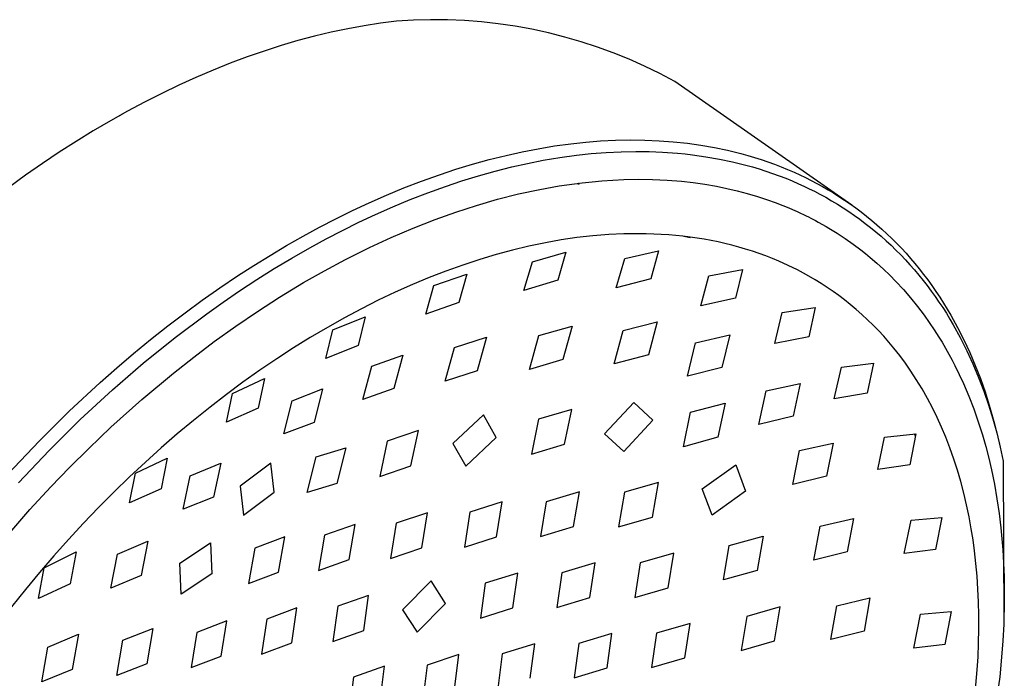
# Model space of a CAD drawing. Units: millimetres. Extents: x -172 to 174, y -301 to 288.
# Drawn here: x -130 to -50, y -101 to -47 of the extents above; entities that cross this region are included whole.
import ezdxf

# ---------------------------------------------------------------- set-up
doc = ezdxf.new("R2010")
doc.units = ezdxf.units.MM
doc.header["$MEASUREMENT"] = 0
doc.layers.add('Default', color=7, linetype='Continuous', true_color=0x000000)

msp = doc.modelspace()

# ---------------------------------------------------------------- linework, layer by layer
at = {"layer": 'Default', "color": 7, "true_color": 0xffffff}
for p, q in [((-97.989, -47.276), (-99.37, -47.358)), ((-96.607, -47.241), (-97.989, -47.276)), ((-95.225, -47.253), (-96.607, -47.241)), ((-93.844, -47.313), (-95.225, -47.253)), ((-103.345, -47.973), (-104.691, -48.257)), ((-102.009, -47.728), (-103.345, -47.973)), ((-100.684, -47.523), (-102.009, -47.728)), ((-99.37, -47.358), (-100.684, -47.523)), ((-92.465, -47.419), (-93.844, -47.313)), ((-91.092, -47.573), (-92.465, -47.419)), ((-89.724, -47.773), (-91.092, -47.573)), ((-88.363, -48.02), (-89.724, -47.773)), ((-87.012, -48.312), (-88.363, -48.02)), ((-106.046, -48.581), (-107.409, -48.944)), ((-104.691, -48.257), (-106.046, -48.581)), ((-85.672, -48.651), (-87.012, -48.312)), ((-84.344, -49.036), (-85.672, -48.651)), ((-108.779, -49.347), (-110.155, -49.789)), ((-107.409, -48.944), (-108.779, -49.347)), ((-83.03, -49.465), (-84.344, -49.036)), ((-81.731, -49.939), (-83.03, -49.465)), ((-111.537, -50.269), (-112.923, -50.788)), ((-110.155, -49.789), (-111.537, -50.269)), ((-80.449, -50.457), (-81.731, -49.939)), ((-79.186, -51.018), (-80.449, -50.457)), ((-112.923, -50.788), (-114.313, -51.346)), ((-77.942, -51.622), (-79.186, -51.018)), ((-115.705, -51.941), (-117.099, -52.574)), ((-114.313, -51.346), (-115.705, -51.941)), ((-76.72, -52.268), (-77.942, -51.622)), ((-117.099, -52.574), (-118.494, -53.244)), ((-62.319, -62.319), (-76.72, -52.268)), ((-118.494, -53.244), (-119.889, -53.951)), ((-119.889, -53.951), (-121.282, -54.695)), ((-121.282, -54.695), (-122.674, -55.475)), ((-121.965, -55.071), (-121.724, -54.938)), ((-122.674, -55.475), (-124.063, -56.29)), ((-124.063, -56.29), (-125.447, -57.14)), ((-125.447, -57.14), (-126.827, -58.025)), ((-87.838, -57.734), (-86.519, -57.515)), ((-86.519, -57.515), (-85.193, -57.334)), ((-85.193, -57.334), (-83.98, -57.203)), ((-83.98, -57.203), (-82.763, -57.107)), ((-82.763, -57.107), (-81.544, -57.046)), ((-81.544, -57.046), (-80.323, -57.022)), ((-80.323, -57.022), (-79.163, -57.034)), ((-79.163, -57.034), (-78.004, -57.082)), ((-78.004, -57.082), (-76.848, -57.167)), ((-76.848, -57.167), (-75.694, -57.29)), ((-75.694, -57.29), (-74.597, -57.444)), ((-74.597, -57.444), (-73.506, -57.635)), ((-73.506, -57.635), (-72.422, -57.862)), ((-126.827, -58.025), (-128.201, -58.944)), ((-91.827, -58.622), (-90.457, -58.28)), ((-90.457, -58.28), (-89.151, -57.989)), ((-89.151, -57.989), (-87.838, -57.734)), ((-87.434, -58.681), (-86.09, -58.455)), ((-86.09, -58.455), (-84.739, -58.269)), ((-84.739, -58.269), (-83.53, -58.138)), ((-83.53, -58.138), (-82.318, -58.042)), ((-82.318, -58.042), (-81.104, -57.981)), ((-81.104, -57.981), (-79.888, -57.958)), ((-79.888, -57.958), (-78.808, -57.969)), ((-78.808, -57.969), (-77.728, -58.012)), ((-77.728, -58.012), (-76.502, -58.099)), ((-76.502, -58.099), (-75.89, -58.159)), ((-75.89, -58.159), (-75.279, -58.23)), ((-75.279, -58.23), (-74.187, -58.384)), ((-74.187, -58.384), (-73.1, -58.574)), ((-72.422, -57.862), (-71.883, -57.991)), ((-71.883, -57.991), (-71.346, -58.128)), ((-71.346, -58.128), (-70.793, -58.281)), ((-70.793, -58.281), (-70.243, -58.445)), ((-70.243, -58.445), (-69.696, -58.619)), ((-128.201, -58.944), (-129.569, -59.896)), ((-94.539, -59.411), (-93.188, -59)), ((-93.188, -59), (-91.827, -58.622)), ((-91.347, -59.562), (-89.982, -59.218)), ((-89.982, -59.218), (-88.712, -58.933)), ((-88.712, -58.933), (-87.434, -58.681)), ((-73.1, -58.574), (-72.021, -58.801)), ((-72.021, -58.801), (-71.485, -58.929)), ((-71.485, -58.929), (-70.951, -59.067)), ((-70.951, -59.067), (-70.4, -59.219)), ((-70.4, -59.219), (-69.853, -59.382)), ((-69.696, -58.619), (-69.153, -58.804)), ((-69.153, -58.804), (-68.613, -58.999)), ((-68.613, -58.999), (-68.078, -59.205)), ((-68.078, -59.205), (-67.547, -59.422)), ((-129.569, -59.896), (-130.929, -60.881)), ((-97.332, -60.375), (-95.879, -59.855)), ((-95.879, -59.855), (-94.539, -59.411)), ((-94.048, -60.355), (-92.702, -59.942)), ((-92.702, -59.942), (-91.347, -59.562)), ((-69.853, -59.382), (-69.309, -59.556)), ((-69.309, -59.556), (-68.768, -59.74)), ((-68.768, -59.74), (-68.231, -59.935)), ((-68.231, -59.935), (-67.698, -60.14)), ((-67.547, -59.422), (-67.02, -59.649)), ((-67.02, -59.649), (-66.548, -59.864)), ((-66.548, -59.864), (-66.08, -60.088)), ((-66.08, -60.088), (-65.616, -60.32)), ((-98.771, -60.931), (-97.332, -60.375)), ((-96.83, -61.321), (-95.383, -60.8)), ((-95.383, -60.8), (-94.048, -60.355)), ((-87.712, -61.046), (-86.137, -60.765)), ((-86.137, -60.765), (-85.507, -60.668)), ((-85.507, -60.668), (-84.255, -60.503)), ((-84.604, -60.578), (-84.603, -60.576)), ((-84.604, -60.58), (-84.604, -60.578)), ((-84.604, -60.581), (-84.604, -60.58)), ((-84.604, -60.583), (-84.604, -60.581)), ((-84.604, -60.584), (-84.604, -60.583)), ((-84.604, -60.586), (-84.604, -60.584)), ((-84.604, -60.588), (-84.604, -60.586)), ((-84.604, -60.589), (-84.604, -60.588)), ((-84.604, -60.591), (-84.604, -60.589)), ((-84.604, -60.593), (-84.604, -60.591)), ((-84.566, -60.635), (-84.604, -60.593)), ((-84.603, -60.573), (-84.602, -60.572)), ((-84.603, -60.575), (-84.603, -60.573)), ((-84.603, -60.576), (-84.603, -60.575)), ((-84.602, -60.57), (-84.601, -60.569)), ((-84.602, -60.572), (-84.602, -60.57)), ((-84.601, -60.569), (-84.6, -60.567)), ((-84.6, -60.566), (-84.599, -60.564)), ((-84.6, -60.567), (-84.6, -60.566)), ((-84.599, -60.564), (-84.598, -60.563)), ((-84.598, -60.561), (-84.597, -60.56)), ((-84.598, -60.563), (-84.598, -60.561)), ((-84.597, -60.56), (-84.596, -60.558)), ((-84.596, -60.558), (-84.595, -60.557)), ((-84.595, -60.557), (-84.594, -60.556)), ((-84.594, -60.556), (-84.593, -60.555)), ((-84.593, -60.555), (-84.592, -60.553)), ((-84.592, -60.553), (-84.591, -60.552)), ((-84.591, -60.552), (-84.589, -60.551)), ((-84.589, -60.551), (-84.588, -60.55)), ((-84.588, -60.55), (-84.587, -60.549)), ((-84.587, -60.549), (-84.586, -60.548)), ((-84.586, -60.548), (-84.584, -60.547)), ((-84.584, -60.547), (-84.583, -60.546)), ((-84.583, -60.546), (-84.582, -60.545)), ((-84.582, -60.545), (-84.58, -60.544)), ((-84.58, -60.544), (-84.579, -60.543)), ((-84.567, -60.542), (-84.565, -60.542)), ((-84.565, -60.635), (-84.566, -60.635)), ((-84.565, -60.542), (-84.564, -60.543)), ((-84.563, -60.634), (-84.565, -60.635)), ((-84.564, -60.543), (-84.563, -60.543)), ((-84.563, -60.543), (-84.561, -60.544)), ((-84.562, -60.634), (-84.563, -60.634)), ((-84.561, -60.633), (-84.562, -60.634)), ((-84.561, -60.544), (-84.56, -60.544)), ((-84.559, -60.632), (-84.561, -60.633)), ((-84.56, -60.544), (-84.559, -60.545)), ((-84.559, -60.545), (-84.557, -60.546)), ((-84.558, -60.632), (-84.559, -60.632)), ((-84.556, -60.631), (-84.558, -60.632)), ((-84.557, -60.546), (-84.556, -60.546)), ((-84.556, -60.546), (-84.555, -60.547)), ((-84.555, -60.63), (-84.556, -60.631)), ((-84.555, -60.547), (-84.554, -60.548)), ((-84.554, -60.629), (-84.555, -60.63)), ((-84.554, -60.548), (-84.552, -60.549)), ((-84.553, -60.628), (-84.554, -60.629)), ((-84.551, -60.627), (-84.553, -60.628)), ((-84.552, -60.549), (-84.551, -60.55)), ((-84.551, -60.55), (-84.55, -60.551)), ((-84.55, -60.626), (-84.551, -60.627)), ((-84.55, -60.551), (-84.549, -60.552)), ((-84.549, -60.625), (-84.55, -60.626)), ((-84.549, -60.552), (-84.548, -60.553)), ((-84.548, -60.624), (-84.549, -60.625)), ((-84.548, -60.553), (-84.547, -60.554)), ((-84.547, -60.623), (-84.548, -60.624)), ((-84.547, -60.554), (-84.546, -60.555)), ((-84.546, -60.622), (-84.547, -60.623)), ((-84.546, -60.555), (-84.545, -60.556)), ((-84.545, -60.621), (-84.546, -60.622)), ((-84.545, -60.556), (-84.544, -60.557)), ((-84.544, -60.62), (-84.545, -60.621)), ((-84.544, -60.557), (-84.543, -60.558)), ((-84.543, -60.618), (-84.544, -60.62)), ((-84.543, -60.558), (-84.543, -60.56)), ((-84.543, -60.56), (-84.542, -60.561)), ((-84.542, -60.617), (-84.543, -60.618)), ((-84.542, -60.561), (-84.541, -60.562)), ((-84.541, -60.616), (-84.542, -60.617)), ((-84.541, -60.562), (-84.54, -60.563)), ((-84.54, -60.614), (-84.541, -60.616)), ((-84.54, -60.563), (-84.54, -60.565)), ((-84.54, -60.565), (-84.539, -60.566)), ((-84.539, -60.612), (-84.54, -60.613)), ((-84.54, -60.613), (-84.54, -60.614)), ((-84.539, -60.566), (-84.538, -60.567)), ((-84.538, -60.61), (-84.539, -60.612)), ((-84.538, -60.567), (-84.538, -60.569)), ((-84.538, -60.569), (-84.538, -60.57)), ((-84.538, -60.57), (-84.537, -60.571)), ((-84.537, -60.607), (-84.538, -60.609)), ((-84.538, -60.609), (-84.538, -60.61)), ((-84.537, -60.571), (-84.537, -60.573)), ((-84.537, -60.573), (-84.536, -60.574)), ((-84.536, -60.604), (-84.537, -60.606)), ((-84.537, -60.606), (-84.537, -60.607)), ((-84.536, -60.574), (-84.536, -60.576)), ((-84.536, -60.576), (-84.536, -60.577)), ((-84.536, -60.577), (-84.536, -60.579)), ((-84.536, -60.579), (-84.536, -60.58)), ((-84.536, -60.58), (-84.536, -60.582)), ((-84.536, -60.582), (-84.535, -60.583)), ((-84.535, -60.583), (-84.536, -60.584)), ((-84.536, -60.584), (-84.535, -60.586)), ((-84.535, -60.6), (-84.536, -60.601)), ((-84.536, -60.601), (-84.536, -60.603)), ((-84.536, -60.603), (-84.536, -60.604)), ((-84.535, -60.586), (-84.535, -60.587)), ((-84.535, -60.587), (-84.535, -60.589)), ((-84.535, -60.589), (-84.535, -60.591)), ((-84.535, -60.591), (-84.535, -60.592)), ((-84.535, -60.592), (-84.535, -60.594)), ((-84.535, -60.594), (-84.535, -60.595)), ((-84.535, -60.595), (-84.535, -60.597)), ((-84.535, -60.597), (-84.535, -60.598)), ((-84.535, -60.598), (-84.535, -60.6)), ((-84.255, -60.503), (-83.455, -60.417)), ((-83.455, -60.417), (-82.654, -60.347)), ((-82.654, -60.347), (-81.769, -60.288)), ((-81.769, -60.288), (-80.882, -60.247)), ((-80.882, -60.247), (-79.706, -60.224)), ((-79.706, -60.224), (-78.531, -60.24)), ((-78.531, -60.24), (-77.356, -60.295)), ((-77.356, -60.295), (-76.184, -60.388)), ((-76.184, -60.388), (-75.233, -60.494)), ((-75.233, -60.494), (-74.285, -60.628)), ((-74.285, -60.628), (-73.342, -60.79)), ((-73.342, -60.79), (-72.497, -60.96)), ((-67.698, -60.14), (-67.169, -60.357)), ((-67.169, -60.357), (-66.645, -60.584)), ((-66.645, -60.584), (-66.209, -60.783)), ((-66.209, -60.783), (-65.777, -60.989)), ((-65.616, -60.32), (-65.156, -60.561)), ((-65.156, -60.561), (-64.702, -60.811)), ((-64.702, -60.811), (-64.252, -61.07)), ((-101.609, -62.142), (-100.197, -61.52)), ((-100.197, -61.52), (-98.771, -60.931)), ((-98.264, -61.878), (-96.83, -61.321)), ((-91.164, -61.852), (-89.445, -61.419)), ((-89.445, -61.419), (-87.712, -61.046)), ((-72.497, -60.96), (-71.657, -61.155)), ((-71.657, -61.155), (-70.823, -61.374)), ((-70.823, -61.374), (-69.996, -61.618)), ((-69.996, -61.618), (-69.176, -61.886)), ((-65.777, -60.989), (-65.348, -61.203)), ((-65.348, -61.203), (-64.924, -61.424)), ((-64.924, -61.424), (-64.438, -61.69)), ((-64.438, -61.69), (-63.957, -61.965)), ((-64.252, -61.07), (-63.807, -61.337)), ((-63.807, -61.337), (-63.368, -61.612)), ((-63.368, -61.612), (-62.906, -61.915)), ((-102.969, -62.776), (-101.609, -62.142)), ((-101.091, -63.09), (-99.684, -62.468)), ((-99.684, -62.468), (-98.264, -61.878)), ((-94.551, -62.889), (-92.867, -62.344)), ((-92.867, -62.344), (-91.164, -61.852)), ((-69.176, -61.886), (-68.55, -62.11)), ((-68.55, -62.11), (-67.93, -62.348)), ((-67.93, -62.348), (-67.565, -62.497)), ((-67.565, -62.497), (-66.76, -62.847)), ((-63.957, -61.965), (-63.483, -62.25)), ((-63.483, -62.25), (-63.014, -62.545)), ((-62.906, -61.915), (-62.45, -62.227)), ((-62.45, -62.227), (-62.001, -62.548)), ((-104.316, -63.439), (-102.969, -62.776)), ((-102.446, -63.725), (-101.091, -63.09)), ((-96.219, -63.484), (-94.551, -62.889)), ((-66.76, -62.847), (-65.967, -63.223)), ((-65.967, -63.223), (-65.908, -63.253)), ((-65.908, -63.253), (-65.588, -63.414)), ((-63.014, -62.545), (-62.555, -62.847)), ((-62.555, -62.847), (-62.103, -63.159)), ((-62.103, -63.159), (-61.656, -63.48)), ((-62.001, -62.548), (-61.559, -62.879)), ((-61.559, -62.879), (-61.123, -63.218)), ((-61.123, -63.218), (-60.695, -63.566)), ((-105.649, -64.129), (-104.316, -63.439)), ((-103.788, -64.389), (-102.446, -63.725)), ((-98.025, -64.192), (-96.219, -63.484)), ((-65.588, -63.414), (-65.272, -63.581)), ((-65.272, -63.581), (-65.043, -63.704)), ((-65.043, -63.704), (-64.405, -64.064)), ((-64.405, -64.064), (-64.181, -64.195)), ((-61.656, -63.48), (-61.217, -63.81)), ((-61.217, -63.81), (-60.784, -64.149)), ((-60.695, -63.566), (-60.274, -63.923)), ((-60.274, -63.923), (-59.86, -64.289)), ((-108.327, -65.618), (-106.969, -64.845)), ((-106.969, -64.845), (-105.649, -64.129)), ((-105.117, -65.079), (-103.788, -64.389)), ((-99.809, -64.954), (-98.025, -64.192)), ((-83.399, -64.825), (-84.689, -64.972)), ((-82.105, -64.721), (-83.399, -64.825)), ((-80.883, -64.664), (-82.105, -64.721)), ((-79.659, -64.648), (-80.883, -64.664)), ((-79.048, -64.656), (-79.659, -64.648)), ((-78.436, -64.675), (-79.048, -64.656)), ((-77.825, -64.705), (-78.436, -64.675)), ((-77.215, -64.746), (-77.825, -64.705)), ((-76.638, -64.796), (-77.215, -64.746)), ((-76.062, -64.856), (-76.638, -64.796)), ((-75.487, -64.928), (-76.062, -64.856)), ((-75.475, -64.973), (-75.989, -64.865)), ((-64.181, -64.195), (-63.514, -64.606)), ((-63.514, -64.606), (-62.859, -65.038)), ((-60.784, -64.149), (-60.359, -64.497)), ((-60.359, -64.497), (-59.94, -64.854)), ((-59.94, -64.854), (-59.53, -65.22)), ((-59.86, -64.289), (-59.452, -64.665)), ((-59.452, -64.665), (-59.052, -65.048)), ((-109.671, -66.417), (-108.327, -65.618)), ((-106.431, -65.796), (-105.117, -65.079)), ((-101.57, -65.769), (-99.809, -64.954)), ((-88.603, -65.667), (-89.944, -65.988)), ((-87.253, -65.386), (-88.603, -65.667)), ((-85.974, -65.16), (-87.253, -65.386)), ((-84.689, -64.972), (-85.974, -65.16)), ((-74.913, -65.01), (-75.487, -64.928)), ((-74.342, -65.103), (-74.913, -65.01)), ((-73.772, -65.207), (-74.342, -65.103)), ((-73.204, -65.323), (-73.772, -65.207)), ((-72.639, -65.45), (-73.204, -65.323)), ((-72.078, -65.588), (-72.639, -65.45)), ((-71.52, -65.739), (-72.078, -65.588)), ((-62.859, -65.038), (-62.217, -65.489)), ((-62.217, -65.489), (-61.59, -65.959)), ((-59.53, -65.22), (-59.125, -65.595)), ((-59.125, -65.595), (-58.728, -65.979)), ((-59.052, -65.048), (-58.66, -65.44)), ((-58.66, -65.44), (-58.276, -65.84)), ((-110.999, -67.242), (-109.671, -66.417)), ((-107.89, -66.63), (-106.431, -65.796)), ((-103.527, -66.746), (-101.57, -65.769)), ((-91.276, -66.347), (-92.597, -66.742)), ((-89.944, -65.988), (-91.276, -66.347)), ((-88.305, -66.929), (-85.595, -66.153)), ((-85.595, -66.153), (-86.26, -68.439)), ((-80.784, -66.668), (-78.057, -66.033)), ((-78.057, -66.033), (-78.689, -68.331)), ((-70.964, -65.901), (-71.52, -65.739)), ((-70.413, -66.075), (-70.964, -65.901)), ((-69.866, -66.261), (-70.413, -66.075)), ((-69.322, -66.459), (-69.866, -66.261)), ((-68.784, -66.67), (-69.322, -66.459)), ((-61.59, -65.959), (-61.204, -66.264)), ((-61.204, -66.264), (-60.825, -66.575)), ((-58.728, -65.979), (-58.339, -66.371)), ((-58.339, -66.371), (-57.958, -66.771)), ((-58.276, -65.84), (-57.9, -66.247)), ((-57.9, -66.247), (-57.533, -66.662)), ((-112.312, -68.09), (-110.999, -67.242)), ((-109.331, -67.494), (-107.89, -66.63)), ((-105.248, -67.667), (-103.527, -66.746)), ((-93.985, -67.198), (-95.36, -67.691)), ((-92.597, -66.742), (-93.985, -67.198)), ((-89.014, -69.272), (-88.305, -66.929)), ((-81.491, -69.056), (-80.784, -66.668)), ((-68.25, -66.892), (-68.784, -66.67)), ((-67.493, -67.233), (-68.25, -66.892)), ((-66.748, -67.599), (-67.493, -67.233)), ((-60.825, -66.575), (-60.28, -67.044)), ((-60.28, -67.044), (-59.749, -67.528)), ((-57.958, -66.771), (-57.585, -67.178)), ((-57.585, -67.178), (-57.22, -67.593)), ((-57.533, -66.662), (-57.173, -67.084)), ((-57.173, -67.084), (-56.822, -67.513)), ((-113.758, -69.065), (-112.312, -68.09)), ((-110.754, -68.388), (-109.331, -67.494)), ((-106.946, -68.633), (-105.248, -67.667)), ((-95.36, -67.691), (-96.722, -68.219)), ((-96.33, -68.874), (-93.659, -67.951)), ((-93.659, -67.951), (-94.3, -70.252)), ((-74.606, -70.521), (-73.95, -68.073)), ((-73.95, -68.073), (-71.221, -67.565)), ((-71.221, -67.565), (-71.789, -69.901)), ((-66.015, -67.99), (-66.748, -67.599)), ((-65.295, -68.405), (-66.015, -67.99)), ((-59.749, -67.528), (-59.231, -68.026)), ((-59.231, -68.026), (-58.727, -68.538)), ((-57.22, -67.593), (-56.864, -68.015)), ((-56.864, -68.015), (-56.516, -68.444)), ((-56.822, -67.513), (-56.47, -67.96)), ((-56.47, -67.96), (-56.127, -68.415)), ((-112.16, -69.31), (-110.754, -68.388)), ((-108.897, -69.815), (-106.946, -68.633)), ((-98.07, -68.781), (-99.476, -69.407)), ((-96.722, -68.219), (-98.07, -68.781)), ((-96.985, -71.195), (-96.33, -68.874)), ((-86.26, -68.439), (-89.014, -69.272)), ((-78.689, -68.331), (-81.491, -69.056)), ((-64.801, -68.71), (-65.295, -68.405)), ((-64.314, -69.026), (-64.801, -68.71)), ((-58.727, -68.538), (-58.118, -69.197)), ((-56.516, -68.444), (-56.18, -68.875)), ((-56.18, -68.875), (-55.851, -69.313)), ((-56.127, -68.415), (-55.793, -68.876)), ((-55.793, -68.876), (-55.468, -69.343)), ((-115.186, -70.067), (-113.758, -69.065)), ((-113.495, -70.222), (-112.16, -69.31)), ((-99.476, -69.407), (-100.867, -70.067)), ((-63.837, -69.353), (-64.314, -69.026)), ((-63.367, -69.691), (-63.837, -69.353)), ((-62.906, -70.04), (-63.367, -69.691)), ((-58.118, -69.197), (-57.531, -69.875)), ((-55.851, -69.313), (-55.531, -69.757)), ((-55.468, -69.343), (-55.152, -69.817)), ((-116.594, -71.097), (-115.186, -70.067)), ((-114.813, -71.158), (-113.495, -70.222)), ((-110.699, -70.973), (-108.897, -69.815)), ((-100.867, -70.067), (-102.242, -70.759)), ((-94.3, -70.252), (-96.985, -71.195)), ((-71.789, -69.901), (-74.606, -70.521)), ((-62.453, -70.4), (-62.906, -70.04)), ((-61.971, -70.803), (-62.453, -70.4)), ((-57.531, -69.875), (-56.967, -70.572)), ((-55.531, -69.757), (-55.22, -70.208)), ((-55.22, -70.208), (-54.917, -70.663)), ((-55.152, -69.817), (-54.845, -70.297)), ((-54.845, -70.297), (-54.548, -70.782)), ((-117.983, -72.152), (-116.594, -71.097)), ((-117.399, -73.098), (-114.813, -71.158)), ((-112.47, -72.176), (-110.699, -70.973)), ((-102.242, -70.759), (-103.602, -71.483)), ((-68.595, -73.577), (-67.991, -71.062)), ((-67.991, -71.062), (-65.304, -70.66)), ((-65.304, -70.66), (-65.824, -73.049)), ((-61.499, -71.219), (-61.971, -70.803)), ((-61.039, -71.646), (-61.499, -71.219)), ((-56.967, -70.572), (-56.425, -71.288)), ((-56.425, -71.288), (-56.009, -71.872)), ((-54.917, -70.663), (-54.622, -71.125)), ((-54.622, -71.125), (-54.336, -71.591)), ((-54.548, -70.782), (-54.259, -71.272)), ((-54.259, -71.272), (-53.709, -72.273)), ((-103.602, -71.483), (-105.008, -72.272)), ((-104.554, -72.477), (-101.935, -71.409)), ((-101.935, -71.409), (-102.51, -73.753)), ((-80.938, -72.517), (-78.172, -71.82)), ((-78.172, -71.82), (-78.866, -74.498)), ((-60.589, -72.085), (-61.039, -71.646)), ((-60.15, -72.536), (-60.589, -72.085)), ((-56.009, -71.872), (-55.608, -72.467)), ((-54.336, -71.591), (-54.058, -72.063)), ((-54.058, -72.063), (-53.492, -73.107)), ((-119.393, -73.265), (-117.983, -72.152)), ((-114.211, -73.424), (-112.47, -72.176)), ((-105.008, -72.272), (-106.397, -73.092)), ((-105.12, -74.8), (-104.554, -72.477)), ((-88.544, -75.687), (-87.786, -72.927)), ((-87.786, -72.927), (-85.09, -72.16)), ((-85.09, -72.16), (-85.841, -74.888)), ((-81.658, -75.249), (-80.938, -72.517)), ((-75.046, -73.516), (-72.257, -72.883)), ((-72.257, -72.883), (-72.884, -75.526)), ((-59.723, -72.997), (-60.15, -72.536)), ((-55.608, -72.467), (-55.222, -73.072)), ((-53.709, -72.273), (-53.193, -73.291)), ((-120.783, -74.404), (-119.393, -73.265)), ((-119.988, -75.185), (-117.399, -73.098)), ((-115.887, -74.686), (-114.211, -73.424)), ((-106.397, -73.092), (-107.768, -73.943)), ((-94.664, -73.895), (-92.054, -73.072)), ((-92.054, -73.072), (-92.821, -75.817)), ((-75.705, -76.23), (-75.046, -73.516)), ((-65.824, -73.049), (-68.595, -73.577)), ((-59.308, -73.469), (-59.723, -72.997)), ((-58.904, -73.951), (-59.308, -73.469)), ((-55.222, -73.072), (-54.969, -73.485)), ((-54.969, -73.485), (-54.554, -74.2)), ((-53.492, -73.107), (-52.96, -74.168)), ((-53.193, -73.291), (-52.711, -74.326)), ((-122.153, -75.568), (-120.783, -74.404)), ((-107.768, -73.943), (-109.12, -74.821)), ((-102.51, -73.753), (-105.12, -74.8)), ((-101.397, -75.427), (-98.866, -74.53)), ((-98.866, -74.53), (-99.597, -77.254)), ((-95.426, -76.655), (-94.664, -73.895)), ((-78.866, -74.498), (-81.658, -75.249)), ((-58.419, -74.566), (-58.904, -73.951)), ((-54.554, -74.2), (-54.159, -74.925)), ((-52.96, -74.168), (-52.463, -75.247)), ((-52.711, -74.326), (-52.263, -75.376)), ((-122.505, -77.358), (-119.988, -75.185)), ((-117.534, -75.984), (-115.887, -74.686)), ((-109.12, -74.821), (-110.507, -75.763)), ((-85.841, -74.888), (-88.544, -75.687)), ((-63.161, -75.496), (-60.55, -75.172)), ((-60.55, -75.172), (-61.054, -77.625)), ((-57.952, -75.195), (-58.419, -74.566)), ((-57.5, -75.843), (-57.952, -75.195)), ((-54.159, -74.925), (-53.933, -75.362)), ((-52.463, -75.247), (-52.001, -76.341)), ((-123.501, -76.756), (-122.153, -75.568)), ((-120.119, -78.147), (-117.534, -75.984)), ((-110.507, -75.763), (-111.875, -76.733)), ((-102.115, -78.146), (-101.397, -75.427)), ((-92.821, -75.817), (-95.426, -76.655)), ((-72.884, -75.526), (-75.705, -76.23)), ((-63.741, -78.076), (-63.161, -75.496)), ((-57.067, -76.505), (-57.5, -75.843)), ((-53.933, -75.362), (-53.573, -76.094)), ((-53.573, -76.094), (-53.233, -76.836)), ((-52.263, -75.376), (-51.85, -76.44)), ((-126.025, -79.095), (-123.501, -76.756)), ((-111.875, -76.733), (-113.223, -77.73)), ((-112.734, -77.637), (-110.135, -76.442)), ((-110.135, -76.442), (-110.631, -78.847)), ((-69.287, -77.438), (-66.525, -76.846)), ((-66.525, -76.846), (-67.091, -79.497)), ((-56.598, -77.273), (-57.067, -76.505)), ((-53.233, -76.836), (-52.797, -77.864)), ((-52.001, -76.341), (-51.576, -77.449)), ((-51.85, -76.44), (-51.472, -77.517)), ((-125.121, -79.773), (-122.505, -77.358)), ((-113.223, -77.73), (-114.551, -78.753)), ((-113.214, -79.986), (-112.734, -77.637)), ((-107.878, -78.238), (-105.392, -77.28)), ((-105.392, -77.28), (-106.074, -79.998)), ((-99.597, -77.254), (-102.115, -78.146)), ((-69.881, -80.169), (-69.287, -77.438)), ((-61.054, -77.625), (-63.741, -78.076)), ((-56.154, -78.056), (-56.598, -77.273)), ((-51.576, -77.449), (-51.187, -78.571)), ((-51.472, -77.517), (-51.13, -78.606)), ((-122.628, -80.397), (-120.119, -78.147)), ((-108.54, -80.929), (-107.878, -78.238)), ((-80.055, -78.37), (-82.448, -80.92)), ((-78.509, -79.817), (-80.055, -78.37)), ((-75.441, -79.164), (-72.625, -78.433)), ((-72.625, -78.433), (-73.216, -81.216)), ((-55.749, -78.824), (-56.154, -78.056)), ((-52.797, -77.864), (-52.394, -78.905)), ((-128.471, -81.515), (-126.025, -79.095)), ((-114.551, -78.753), (-115.9, -79.835)), ((-110.631, -78.847), (-113.214, -79.986)), ((-85.095, -78.942), (-87.808, -79.743)), ((-85.697, -81.775), (-85.095, -78.942)), ((-76.028, -81.976), (-75.441, -79.164)), ((-55.368, -79.605), (-55.749, -78.824)), ((-52.394, -78.905), (-52.024, -79.959)), ((-51.187, -78.571), (-50.834, -79.705)), ((-51.13, -78.606), (-50.703, -80.113)), ((-127.653, -82.276), (-125.121, -79.773)), ((-115.9, -79.835), (-117.227, -80.942)), ((-106.074, -79.998), (-108.54, -80.929)), ((-92.292, -79.388), (-94.784, -81.721)), ((-91.274, -81.223), (-92.292, -79.388)), ((-87.808, -79.743), (-88.399, -82.581)), ((-80.887, -82.362), (-78.509, -79.817)), ((-67.091, -79.497), (-69.881, -80.169)), ((-55.009, -80.396), (-55.368, -79.605)), ((-52.024, -79.959), (-51.688, -81.023)), ((-50.834, -79.705), (-50.519, -80.85)), ((-50.703, -80.113), (-50.327, -81.634)), ((-124.432, -82.113), (-122.628, -80.397)), ((-117.227, -80.942), (-118.534, -82.075)), ((-97.599, -80.673), (-100.132, -81.536)), ((-98.215, -83.526), (-97.599, -80.673)), ((-82.448, -80.92), (-80.887, -82.362)), ((-59.643, -81.197), (-57.097, -80.928)), ((-57.097, -80.928), (-57.597, -83.455)), ((-57.136, -81.125), (-57.208, -80.94)), ((-54.672, -81.196), (-55.009, -80.396)), ((-50.519, -80.85), (-50.242, -82.004)), ((-131.013, -84.204), (-128.471, -81.515)), ((-100.132, -81.536), (-100.743, -84.393)), ((-94.784, -81.721), (-93.747, -83.552)), ((-93.747, -83.552), (-91.274, -81.223)), ((-73.216, -81.216), (-76.028, -81.976)), ((-66.566, -82.298), (-63.832, -81.686)), ((-63.832, -81.686), (-64.368, -84.372)), ((-60.209, -83.838), (-59.643, -81.197)), ((-54.328, -82.083), (-54.672, -81.196)), ((-51.688, -81.023), (-51.418, -81.965)), ((-50.327, -81.634), (-50.001, -83.167)), ((-130.159, -84.927), (-127.653, -82.276)), ((-125.987, -83.661), (-124.432, -82.113)), ((-118.534, -82.075), (-119.819, -83.232)), ((-105.916, -82.81), (-103.493, -82.058)), ((-103.493, -82.058), (-104.235, -84.96)), ((-88.399, -82.581), (-85.697, -81.775)), ((-67.121, -85.051), (-66.566, -82.298)), ((-54.011, -82.98), (-54.328, -82.083)), ((-51.418, -81.965), (-51.173, -82.912)), ((-50.242, -82.004), (-50.002, -83.167)), ((-119.819, -83.232), (-121.112, -84.439)), ((-120.631, -84.126), (-118.037, -82.901)), ((-118.037, -82.901), (-118.546, -85.419)), ((-116.162, -84.358), (-113.683, -83.331)), ((-113.683, -83.331), (-114.287, -86.09)), ((-109.609, -83.32), (-112.109, -85.19)), ((-109.346, -85.671), (-109.609, -83.32)), ((-106.657, -85.717), (-105.916, -82.81)), ((-53.718, -83.885), (-54.011, -82.98)), ((-51.173, -82.912), (-50.953, -83.866)), ((-50.002, -83.167), (-49.95, -96.415)), ((-127.51, -85.241), (-125.987, -83.661)), ((-121.125, -86.557), (-120.631, -84.126)), ((-100.743, -84.393), (-98.215, -83.526)), ((-74.499, -85.403), (-71.764, -83.446)), ((-71.764, -83.446), (-70.971, -85.591)), ((-57.597, -83.455), (-60.209, -83.838)), ((-53.45, -84.798), (-53.718, -83.885)), ((-50.953, -83.866), (-50.714, -85.038)), ((-121.112, -84.439), (-122.382, -85.67)), ((-116.745, -87.067), (-116.162, -84.358)), ((-78.049, -84.893), (-80.822, -85.672)), ((-78.549, -87.708), (-78.049, -84.893)), ((-64.368, -84.372), (-67.121, -85.051)), ((-53.198, -85.753), (-53.45, -84.798)), ((-129.223, -87.1), (-127.51, -85.241)), ((-122.382, -85.67), (-123.63, -86.924)), ((-118.546, -85.419), (-121.125, -86.557)), ((-112.109, -85.19), (-111.828, -87.541)), ((-111.828, -87.541), (-109.346, -85.671)), ((-104.235, -84.96), (-106.657, -85.717)), ((-84.492, -85.651), (-87.203, -86.455)), ((-84.964, -88.48), (-84.492, -85.651)), ((-80.822, -85.672), (-81.303, -88.493)), ((-73.684, -87.547), (-74.499, -85.403)), ((-70.971, -85.591), (-73.684, -87.547)), ((-52.971, -86.715), (-53.198, -85.753)), ((-50.714, -85.038), (-50.507, -86.216)), ((-114.287, -86.09), (-116.745, -87.067)), ((-90.771, -86.467), (-93.401, -87.3)), ((-91.232, -89.309), (-90.771, -86.467)), ((-87.203, -86.455), (-87.662, -89.29)), ((-50.507, -86.216), (-50.332, -87.399)), ((-131.517, -89.736), (-129.223, -87.1)), ((-123.63, -86.924), (-124.855, -88.2)), ((-96.858, -87.348), (-99.41, -88.21)), ((-97.323, -90.201), (-96.858, -87.348)), ((-93.401, -87.3), (-93.854, -90.146)), ((-52.769, -87.682), (-52.971, -86.715)), ((-81.303, -88.493), (-78.549, -87.708)), ((-64.898, -88.454), (-62.183, -87.806)), ((-62.183, -87.806), (-62.69, -90.519)), ((-58.047, -90.669), (-57.49, -87.968)), ((-57.49, -87.968), (-54.987, -87.739)), ((-54.987, -87.739), (-55.491, -90.345)), ((-52.591, -88.654), (-52.769, -87.682)), ((-50.332, -87.399), (-50.189, -88.586)), ((-124.855, -88.2), (-126.074, -89.517)), ((-102.755, -88.296), (-105.233, -89.188)), ((-103.238, -91.157), (-102.755, -88.296)), ((-99.41, -88.21), (-99.873, -91.066)), ((-87.662, -89.29), (-84.964, -88.48)), ((-65.415, -91.215), (-64.898, -88.454)), ((-52.448, -89.546), (-52.591, -88.654)), ((-50.189, -88.586), (-50.101, -89.478)), ((-126.074, -89.517), (-127.27, -90.855)), ((-122.102, -90.723), (-119.613, -89.657)), ((-119.613, -89.657), (-120.151, -92.464)), ((-108.475, -89.315), (-110.906, -90.232)), ((-108.989, -92.182), (-108.475, -89.315)), ((-105.233, -89.188), (-105.721, -92.051)), ((-93.854, -90.146), (-91.232, -89.309)), ((-72.292, -90.026), (-69.53, -89.26)), ((-69.53, -89.26), (-70.029, -92.043)), ((-52.326, -90.441), (-52.448, -89.546)), ((-50.101, -89.478), (-50.03, -90.372)), ((-128.061, -91.827), (-125.468, -90.535)), ((-125.468, -90.535), (-125.949, -93.141)), ((-117.011, -91.454), (-114.522, -89.798)), ((-114.522, -89.798), (-114.425, -92.331)), ((-110.906, -90.232), (-111.425, -93.101)), ((-99.873, -91.066), (-97.323, -90.201)), ((-72.774, -92.813), (-72.292, -90.026)), ((-62.69, -90.519), (-65.415, -91.215)), ((-55.491, -90.345), (-58.047, -90.669)), ((-52.209, -91.47), (-52.326, -90.441)), ((-50.03, -90.372), (-49.964, -91.466)), ((-127.27, -90.855), (-128.441, -92.215)), ((-122.621, -93.474), (-122.102, -90.723)), ((-105.721, -92.051), (-103.238, -91.157)), ((-76.796, -90.653), (-79.541, -91.439)), ((-77.252, -93.452), (-76.796, -90.653)), ((-128.532, -94.334), (-128.061, -91.827)), ((-116.904, -93.987), (-117.011, -91.454)), ((-83.208, -91.428), (-85.91, -92.235)), ((-83.629, -94.244), (-83.208, -91.428)), ((-79.541, -91.439), (-79.979, -94.243)), ((-70.029, -92.043), (-72.774, -92.813)), ((-52.116, -92.502), (-52.209, -91.47)), ((-49.964, -91.466), (-49.922, -92.562)), ((-128.441, -92.215), (-129.589, -93.594)), ((-120.151, -92.464), (-122.621, -93.474)), ((-114.425, -92.331), (-116.904, -93.987)), ((-111.425, -93.101), (-108.989, -92.182)), ((-96.568, -92.901), (-98.886, -95.257)), ((-95.392, -94.721), (-96.568, -92.901)), ((-89.512, -92.253), (-92.15, -93.085)), ((-89.908, -95.083), (-89.512, -92.253)), ((-85.91, -92.235), (-86.316, -95.056)), ((-52.046, -93.556), (-52.116, -92.502)), ((-49.922, -92.562), (-49.903, -94.489)), ((-129.589, -93.594), (-130.718, -95.002)), ((-125.949, -93.141), (-128.532, -94.334)), ((-92.15, -93.085), (-92.537, -95.921)), ((-79.979, -94.243), (-77.252, -93.452)), ((-51.998, -94.611), (-52.046, -93.556)), ((-101.649, -94.078), (-104.16, -94.964)), ((-102.047, -96.931), (-101.649, -94.078)), ((-86.316, -95.056), (-83.629, -94.244)), ((-63.538, -94.921), (-60.848, -94.268)), ((-60.848, -94.268), (-61.322, -96.986)), ((-49.903, -94.489), (-49.95, -96.415)), ((-107.486, -95.087), (-109.944, -95.999)), ((-107.91, -97.946), (-107.486, -95.087)), ((-104.16, -94.964), (-104.562, -97.819)), ((-98.886, -95.257), (-97.71, -97.07)), ((-97.71, -97.07), (-95.392, -94.721)), ((-92.537, -95.921), (-89.908, -95.083)), ((-68.144, -95.013), (-70.874, -95.784)), ((-68.612, -97.778), (-68.144, -95.013)), ((-64.019, -97.673), (-63.538, -94.921)), ((-51.972, -95.687), (-51.998, -94.611)), ((-113.2, -96.149), (-115.632, -97.084)), ((-113.657, -99.014), (-113.2, -96.149)), ((-109.944, -95.999), (-110.376, -98.86)), ((-70.874, -95.784), (-71.33, -98.553)), ((-57.256, -98.355), (-56.718, -95.598)), ((-56.718, -95.598), (-54.234, -95.385)), ((-54.234, -95.385), (-54.739, -98.074)), ((-51.969, -96.764), (-51.972, -95.687)), ((-121.66, -97.71), (-119.222, -96.756)), ((-119.222, -96.756), (-119.716, -99.629)), ((-104.562, -97.819), (-102.047, -96.931)), ((-75.488, -96.37), (-78.202, -97.161)), ((-75.922, -99.15), (-75.488, -96.37)), ((-51.993, -97.978), (-51.969, -96.764)), ((-49.95, -96.415), (-50.022, -97.782)), ((-127.755, -98.295), (-125.27, -97.24)), ((-125.27, -97.24), (-125.774, -100.091)), ((-122.157, -100.586), (-121.66, -97.71)), ((-115.632, -97.084), (-116.098, -99.951)), ((-81.843, -97.166), (-84.528, -97.977)), ((-82.243, -99.962), (-81.843, -97.166)), ((-78.202, -97.161), (-78.621, -99.947)), ((-71.33, -98.553), (-68.612, -97.778)), ((-61.322, -96.986), (-64.019, -97.673)), ((-50.022, -97.782), (-50.093, -98.772)), ((-128.245, -101.095), (-127.755, -98.295)), ((-110.376, -98.86), (-107.91, -97.946)), ((-88.129, -98.006), (-90.768, -98.84)), ((-88.498, -100.819), (-88.129, -98.006)), ((-84.528, -97.977), (-84.912, -100.779)), ((-54.739, -98.074), (-57.256, -98.355)), ((-54.734, -98.049), (-54.733, -98.035)), ((-52.038, -99.08), (-51.993, -97.978)), ((-116.098, -99.951), (-113.657, -99.014)), ((-94.301, -98.894), (-96.885, -99.752)), ((-94.652, -101.722), (-94.301, -98.894)), ((-90.768, -98.84), (-91.125, -101.658)), ((-78.621, -99.947), (-75.922, -99.15)), ((-52.102, -100.134), (-52.038, -99.08)), ((-50.093, -98.772), (-50.279, -100.71)), ((-125.774, -100.091), (-128.245, -101.095)), ((-119.716, -99.629), (-122.157, -100.586)), ((-100.352, -99.838), (-102.888, -100.721)), ((-100.702, -102.677), (-100.352, -99.838)), ((-96.885, -99.752), (-97.233, -102.583)), ((-84.912, -100.779), (-82.243, -99.962)), ((-52.293, -102.318), (-52.102, -100.134)), ((-102.888, -100.721), (-103.239, -103.562)), ((-50.279, -100.71), (-50.364, -101.439))]:
    msp.add_line(p, q, dxfattribs=at)

doc.saveas('drawing.dxf')
